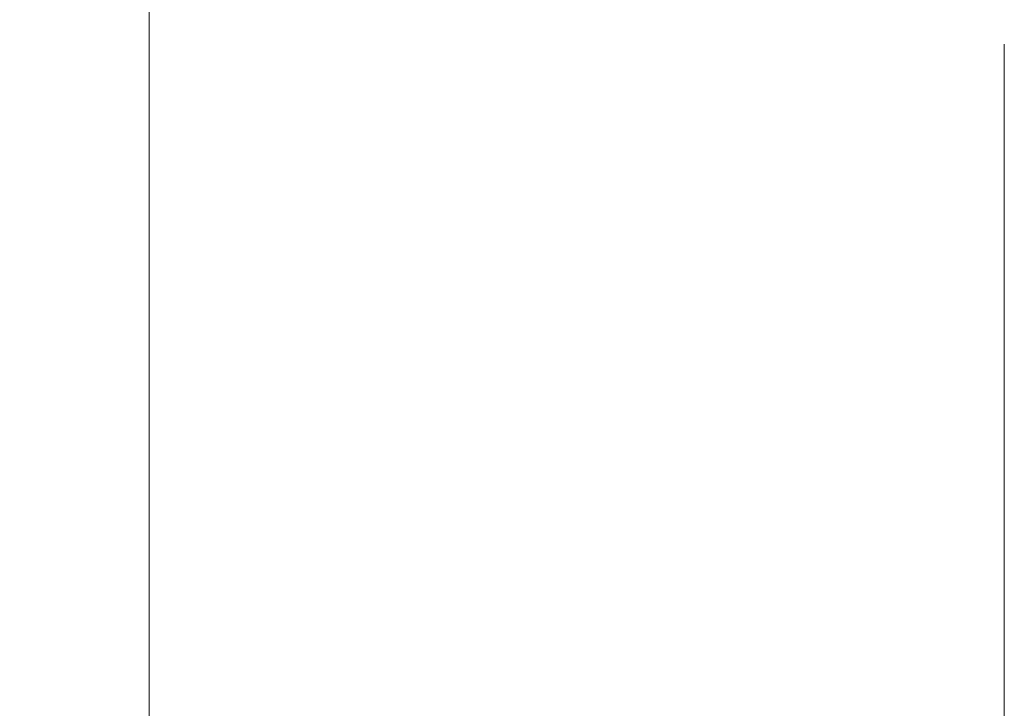
# Model space of a CAD drawing. Units: millimetres. Extents: x -185 to 185, y -134 to 137.
# Drawn here: x -8 to 12, y -35 to -21 of the extents above; entities that cross this region are included whole.
import ezdxf

# ---------------------------------------------------------------- set-up
doc = ezdxf.new("R2010")
doc.units = ezdxf.units.MM
doc.header["$LTSCALE"] = 0.25
doc.layers.add('Layer0016', color=7, linetype='Continuous')
doc.styles.add('dcStyle0', font='txt.shx', dxfattribs={"width": 0.8, "bigfont": 'bigfont'})
doc.dimstyles.new('dc_Rotated', dxfattribs={"dimtxt": 3, "dimasz": 3.000002, "dimexe": 0.6, "dimexo": 0.9, "dimgap": 0.9, "dimtad": 3, "dimdsep": 46, "dimtxsty": 'dcStyle0', "dimblk1": 'OPEN30', "dimblk2": 'OPEN30', "dimsah": 1, "dimcen": 0.09, "dimse2": 1, "dimclrd": 91, "dimclre": 91, "dimclrt": 7, "dimadec": 0, "dimazin": 2, "dimtfac": 1, "dimtdec": 4, "dimtmove": 0, "dimatfit": 3, "dimfxl": 1, "dimarcsym": 0})

# ---------------------------------------------------------------- blocks, each defined once
blk = doc.blocks.new('_Open30')
at = {"color": 0, "linetype": 'ByBlock', "lineweight": -2}
for p, q in [((-1, 0.267949), (0, 0)), ((0, 0), (-1, -0.267949)), ((0, 0), (-1, 0))]:
    blk.add_line(p, q, dxfattribs=at)
blk = doc.blocks.new('*D37')
at = {"layer": 'Layer0016', "color": 91, "linetype": 'Continuous', "lineweight": 13}
for p, q in [((8.454, -17.739), (-6.014, -17.739)), ((-5.414, -86.073), (-5.414, -17.739))]:
    blk.add_line(p, q, dxfattribs=at)
at = {"layer": 'Layer0016', "color": 91, "xscale": 3.000002807615286, "yscale": 2.999989368223643}
for p, rotation in [((-5.414, -17.739), 90), ((-5.414, -86.073), 270)]:
    blk.add_blockref('_Open30', p, dxfattribs=dict(at, rotation=rotation))
at = {"layer": 'Layer0016', "color": 7, "insert": (-6.314, -52.031), "char_height": 3, "width": 33.75, "attachment_point": 8, "rotation": 90, "style": 'dcStyle0'}
blk.add_mtext('\\T1.00;揚程\u3000FL+8000', dxfattribs=at)
blk = doc.blocks.new('DC_GROUP_MDOI7510_R0_106')
at = {"layer": 'Layer0016', "color": 91, "linetype": 'Continuous', "lineweight": 13}
blk.add_line((12.04, -21.713), (12.04, -53.281), dxfattribs=at)

msp = doc.modelspace()

# ---------------------------------------------------------------- block references
at = {"layer": 'Layer0016', "linetype": 'Continuous'}
msp.add_blockref('DC_GROUP_MDOI7510_R0_106', (0, 0), dxfattribs=at)

# ---------------------------------------------------------------- dimensions: what is measured, and where the dimension line sits
at = {"layer": 'Layer0016', "linetype": 'Continuous', "lineweight": 13}
dim = msp.add_linear_dim(base=(-5.414, -17.739), p1=(-5.414, -86.073), p2=(9.354, -17.739), angle=90, text='揚程\u3000FL+8000', dimstyle='dc_Rotated', override={"dimtxt": 3, "dimasz": 3.000002, "dimexe": 0.6, "dimexo": 0.9, "dimgap": 0.9, "dimtad": 3, "dimtih": 0, "dimtoh": 0, "dimdec": 2, "dimlfac": 1, "dimzin": 8, "dimtxsty": 'dcStyle0', "dimblk1": 'Open30', "dimblk2": 'Open30', "dimsah": 1, "dimse1": 1, "dimclrd": 91, "dimclre": 91, "dimclrt": 7, "dimazin": 2, "dimtofl": 1, "dimtolj": 0, "dimtzin": 8, "dimarcsym": 1}, dxfattribs=at)
dim.commit()
dim.dimension.update_dxf_attribs({"geometry": '*D37', "text_midpoint": (-5.414, -52.031), "dimtype": 160})

doc.saveas('drawing.dxf')
